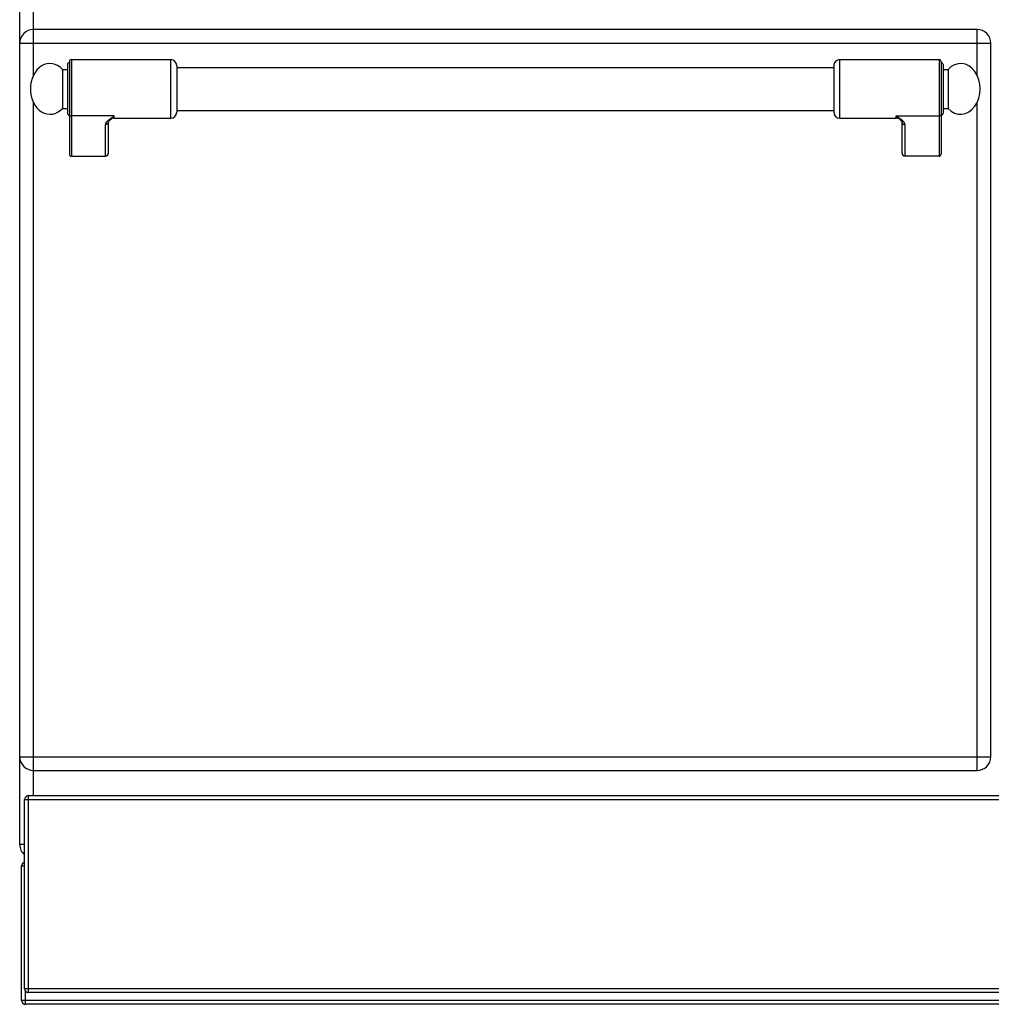
# Model space of a CAD drawing. Units: millimetres. Extents: x -66 to 1931, y 825 to 2706.
# Drawn here: x -66 to 432, y 1741 to 2246 of the extents above; entities that cross this region are included whole.
import ezdxf

# ---------------------------------------------------------------- set-up
doc = ezdxf.new("R2010")
doc.units = ezdxf.units.MM
doc.header["$LTSCALE"] = 195.555556
doc.layers.get('0').update_dxf_attribs({"linetype": 'CONTINUOUS'})
doc.layers.add('AXES', color=7, linetype='CONTINUOUS')
doc.layers.add('REPERES', color=7, linetype='CONTINUOUS')

msp = doc.modelspace()

# ---------------------------------------------------------------- linework, layer by layer
at = {"color": 7, "linetype": 'CONTINUOUS'}
for p, q in [((-65.79, 1822.99), (-65.79, 2623.99)), ((425.21, 2240.99), (-58.79, 2240.99)), ((432.21, 1867.99), (432.21, 2233.99)), ((351.71, 2222.49), (351.71, 2198.49)), ((406.71, 2224.49), (406.71, 2177.07)), ((407.71, 2222.99), (407.71, 2197.99)), ((385.65, 2194.78), (385.65, 2194.78)), ((386.71, 2177.61), (386.71, 2193.5)), ((405.71, 2175.99), (388.21, 2175.99)), ((-58.79, 1860.99), (425.21, 1860.99)), ((-63.29, 1748.99), (-63.29, 1845.99)), ((929.71, 1847.99), (-61.29, 1847.99)), ((-64.79, 1742.99), (-64.79, 1811.99)), ((929.71, 1746.99), (-61.29, 1746.99)), ((931.21, 1740.99), (-62.79, 1740.99))]:
    msp.add_line(p, q, dxfattribs=at)
at = {"color": 9, "linetype": 'CONTINUOUS'}
for p, q in [((-58.79, 2217.33), (-58.79, 2423.65)), ((425.21, 2217.33), (425.21, 2240.99)), ((-65.79, 2233.99), (432.21, 2233.99)), ((354.71, 2195.49), (354.71, 2225.49)), ((405.71, 2225.49), (405.71, 2175.99)), ((-58.79, 1847.99), (-58.79, 2203.65)), ((425.21, 1860.99), (425.21, 2203.65)), ((383.71, 2195.49), (383.71, 2196.6)), ((383.71, 2196.6), (405.71, 2196.6)), ((388.21, 2175.99), (388.21, 2192.11)), ((-65.79, 1867.99), (432.21, 1867.99)), ((-63.29, 1845.99), (931.71, 1845.99)), ((-61.29, 1746.99), (-61.29, 1847.99)), ((-63.29, 1822.99), (-65.79, 1822.99)), ((-64.79, 1811.99), (-63.29, 1811.99)), ((931.71, 1748.99), (-63.29, 1748.99)), ((-62.79, 1740.99), (-62.79, 1747.76)), ((933.21, 1742.99), (-64.79, 1742.99))]:
    msp.add_line(p, q, dxfattribs=at)
at = {"color": 7, "linetype": 'CONTINUOUS'}
msp.add_lwpolyline([(385.65, 2194.78), (385.95, 2194.51), (386.46, 2193.95), (386.68, 2193.59), (386.71, 2193.5)], dxfattribs=at)
for centre, radius, start, end in [((-58.79, 2233.99), 7, 90, 180), ((425.21, 2233.99), 7, 0, 90), ((354.71, 2222.49), 3, 90, 180), ((405.71, 2224.49), 1, 0, 90), ((406.71, 2222.99), 1, 0, 90), ((354.71, 2198.49), 3, 180, 270), ((406.71, 2197.99), 1, 270, 360), ((383.71, 2192.49), 3, 49.5741, 90), ((-58.79, 1867.99), 7, 180, 270), ((425.21, 1867.99), 7, 270, 360), ((-61.29, 1845.99), 2, 90, 180), ((-58.79, 1822.99), 7, 180, 229.4821), ((-62.79, 1811.99), 2, 104.8311, 180), ((-61.29, 1748.99), 2, 180, 270), ((-62.79, 1742.99), 2, 180, 270)]:
    msp.add_arc(centre, radius, start, end, dxfattribs=at)
for centre, major_axis, start_param, end_param in [((388.21, 2177.61), (0, 1.62), -4.712389, -3.141593), ((405.71, 2177.07), (0, 1.08), -3.141593, -1.570796)]:
    msp.add_ellipse(centre, major_axis=major_axis, ratio=0.926287, start_param=start_param, end_param=end_param, dxfattribs=at)
at = {"color": 9, "linetype": 'CONTINUOUS'}
for points, knots in [([(406.71, 2197.52), (406.71, 2197.28), (406.48, 2196.78), (405.96, 2196.6), (405.71, 2196.6)], [0, 0, 0, 0, 0.486482, 1, 1, 1, 1]), ([(385.65, 2194.78), (385.34, 2195.05), (384.66, 2195.62), (384.03, 2196.25), (383.71, 2196.6)], [0, 0, 0, 0, 0.464706, 1, 1, 1, 1]), ([(388.21, 2192.11), (388.21, 2192.54), (387.91, 2193.2), (387.3, 2193.92), (386.48, 2194.68), (385.27, 2195.58), (384.24, 2196.25), (383.71, 2196.6)], [0, 0, 0, 0, 0.195248, 0.309699, 0.434761, 0.708715, 1, 1, 1, 1]), ([(386.71, 2193.5), (386.71, 2193.32), (386.79, 2192.95), (387.24, 2192.33), (387.83, 2192.11), (388.21, 2192.11)], [0, 0, 0, 0, 0.243283, 0.491862, 1, 1, 1, 1])]:
    msp.add_open_spline(points, degree=3, knots=knots, dxfattribs=at)
at = {"layer": 'AXES', "color": 7, "linetype": 'CONTINUOUS'}
for p, q in [((354.71, 2225.49), (405.71, 2225.49)), ((14.71, 2221.49), (351.71, 2221.49)), ((407.71, 2220.49), (410.32, 2220.49)), ((410.32, 2220.49), (410.32, 2200.49)), ((14.71, 2199.49), (351.71, 2199.49)), ((407.71, 2200.49), (410.32, 2200.49)), ((354.71, 2195.49), (383.71, 2195.49))]:
    msp.add_line(p, q, dxfattribs=at)
msp.add_ellipse((416.71, 2210.49), major_axis=(0, 13), ratio=0.769231, start_param=-3.834753, end_param=0.69316, dxfattribs=at)
at = {"layer": 'REPERES', "color": 7, "linetype": 'CONTINUOUS'}
for p, q in [((-41.29, 2222.99), (-41.29, 2197.99)), ((-40.29, 2224.49), (-40.29, 2177.07)), ((-39.29, 2225.49), (11.71, 2225.49)), ((14.71, 2222.49), (14.71, 2198.49)), ((-43.9, 2220.49), (-43.9, 2200.49)), ((-43.9, 2220.49), (-41.29, 2220.49)), ((-43.9, 2200.49), (-41.29, 2200.49)), ((-20.29, 2177.61), (-20.29, 2193.5)), ((-19.24, 2194.78), (-19.23, 2194.78)), ((-17.29, 2195.49), (11.71, 2195.49)), ((-39.29, 2175.99), (-21.79, 2175.99))]:
    msp.add_line(p, q, dxfattribs=at)
at = {"layer": 'REPERES', "color": 9, "linetype": 'CONTINUOUS'}
for p, q in [((-39.29, 2225.49), (-39.29, 2175.99)), ((11.71, 2195.49), (11.71, 2225.49)), ((-17.29, 2196.6), (-39.29, 2196.6)), ((-21.79, 2175.99), (-21.79, 2192.11)), ((-17.29, 2195.49), (-17.29, 2196.6))]:
    msp.add_line(p, q, dxfattribs=at)
at = {"layer": 'REPERES', "color": 7, "linetype": 'CONTINUOUS'}
msp.add_lwpolyline([(-20.29, 2193.5), (-20.27, 2193.58), (-20.06, 2193.94), (-19.56, 2194.49), (-19.23, 2194.78)], dxfattribs=at)
for centre, radius, start, end in [((-40.29, 2222.99), 1, 90, 180), ((-39.29, 2224.49), 1, 90, 180), ((11.71, 2222.49), 3, 0, 90), ((-40.29, 2197.99), 1, 180, 270), ((11.71, 2198.49), 3, 270, 360), ((-17.29, 2192.49), 3, 90, 130.4259)]:
    msp.add_arc(centre, radius, start, end, dxfattribs=at)
for centre, major_axis, ratio, start_param, end_param in [((-50.29, 2210.49), (0, 13), 0.769231, -0.69316, 1.570796), ((-50.29, 2210.49), (0, -13), 0.769231, -1.570796, 0.69316), ((-39.29, 2177.07), (0, 1.08), 0.926287, 1.570796, 3.141593), ((-21.79, 2177.61), (0, -1.62), 0.926287, 0, 1.570796)]:
    msp.add_ellipse(centre, major_axis=major_axis, ratio=ratio, start_param=start_param, end_param=end_param, dxfattribs=at)
at = {"layer": 'REPERES', "color": 9, "linetype": 'CONTINUOUS'}
for points, knots in [([(-40.29, 2197.52), (-40.29, 2197.28), (-40.06, 2196.78), (-39.54, 2196.6), (-39.29, 2196.6)], [0, 0, 0, 0, 0.486482, 1, 1, 1, 1]), ([(-21.79, 2192.11), (-21.79, 2192.54), (-21.49, 2193.2), (-20.88, 2193.92), (-20.06, 2194.68), (-18.85, 2195.58), (-17.82, 2196.25), (-17.29, 2196.6)], [0, 0, 0, 0, 0.195248, 0.309699, 0.434761, 0.708715, 1, 1, 1, 1]), ([(-20.29, 2193.5), (-20.29, 2193.32), (-20.37, 2192.95), (-20.82, 2192.33), (-21.41, 2192.11), (-21.79, 2192.11)], [0, 0, 0, 0, 0.243283, 0.491862, 1, 1, 1, 1]), ([(-19.23, 2194.78), (-18.92, 2195.05), (-18.24, 2195.62), (-17.61, 2196.25), (-17.29, 2196.6)], [0, 0, 0, 0, 0.464711, 1, 1, 1, 1])]:
    msp.add_open_spline(points, degree=3, knots=knots, dxfattribs=at)

doc.saveas('drawing.dxf')
